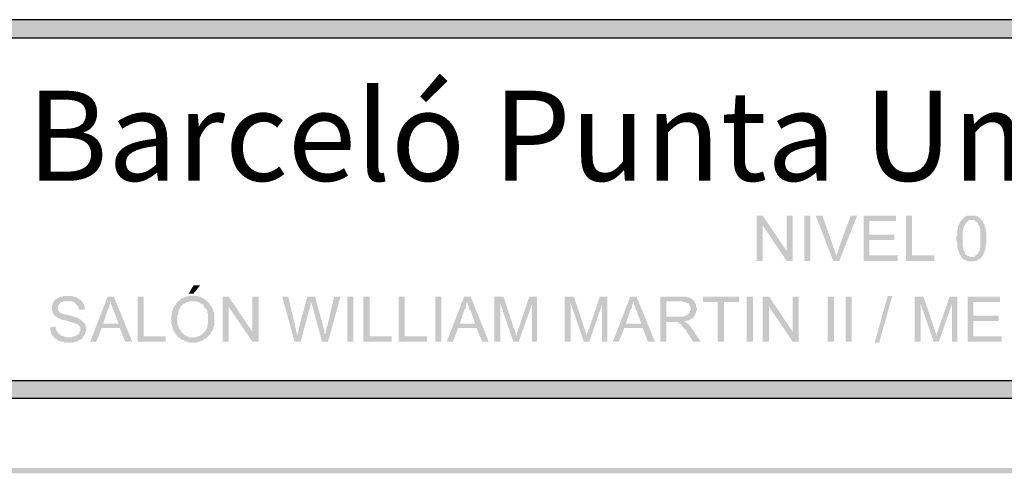
# Model space of a CAD drawing. Units: millimetres. Extents: x 44.8 to 74.9, y 312 to 355.1.
# Drawn here: x 51.5 to 59.7, y 312 to 315.7 of the extents above; entities that cross this region are included whole.
import ezdxf

# ---------------------------------------------------------------- set-up
doc = ezdxf.new("R2010")
doc.units = ezdxf.units.MM
doc.layers.add('00-I-FORMATO', color=7, linetype='Continuous')
doc.layers.add('P', color=7, linetype='Continuous')
doc.styles.add('MARY', font='arial.ttf', dxfattribs={"height": 1})

msp = doc.modelspace()

# ---------------------------------------------------------------- hatches: boundary and pattern name
at = {"layer": 'P'}
for color, points in [(8, [(45.4301, 315.5897), (45.4301, 315.7405), (74.2341, 315.5897), (45.4301, 315.5897)]), (8, [(74.2341, 315.5897), (45.4301, 315.7405), (74.2341, 315.7405), (74.2341, 315.5897)]), (256, [(57.6403, 313.7394), (57.6403, 314.1153), (57.6907, 314.1153), (57.6907, 313.7394), (57.6403, 313.7394)]), (256, [(57.8893, 313.7394), (57.6907, 314.0333), (57.6907, 314.1153), (57.8893, 313.8215), (57.8893, 313.7394)]), (256, [(57.8893, 313.7394), (57.8893, 314.1153), (57.9396, 314.1153), (57.9396, 313.7394), (57.8893, 313.7394)]), (256, [(58.0348, 313.7394), (58.0348, 314.1153), (58.0851, 314.1153), (58.0851, 313.7394), (58.0348, 313.7394)]), (256, [(58.2757, 313.7394), (58.1301, 314.1153), (58.1857, 314.1153), (58.2809, 313.8427), (58.2889, 313.8295), (58.2889, 313.8215), (58.2941, 313.8109), (58.2941, 313.8029), (58.3021, 313.7924), (58.3021, 313.7792), (58.2757, 313.7394)]), (256, [(58.2757, 313.7394), (58.3021, 313.7792), (58.3074, 313.7924), (58.3074, 313.8029), (58.3153, 313.8109), (58.3153, 313.8215), (58.3207, 313.8295), (58.3207, 313.8427), (58.4213, 314.1153), (58.4742, 314.1153), (58.326, 313.7394), (58.2757, 313.7394)]), (256, [(58.5297, 313.7394), (58.5297, 314.1153), (58.7972, 314.1153), (58.7972, 314.0703), (58.5748, 314.0703), (58.5748, 313.9564), (58.7838, 313.9564), (58.7838, 313.9115), (58.5748, 313.9115), (58.5748, 313.7844), (58.8104, 313.7844), (58.8104, 313.7394), (58.5297, 313.7394)]), (256, [(58.8791, 313.7394), (58.8791, 314.1153), (58.9295, 314.1153), (58.9295, 313.7844), (59.1147, 313.7844), (59.1147, 313.7394), (58.8791, 313.7394)]), (256, [(59.3423, 313.7658), (59.3371, 313.7712), (59.3371, 313.7792), (59.3239, 313.7924), (59.3239, 313.8029), (59.3186, 313.8109), (59.3186, 313.8163), (59.3107, 313.8295), (59.3107, 313.8347), (59.3053, 313.8479), (59.3053, 313.8929), (59.2973, 313.9061), (59.2973, 313.938), (59.3053, 313.9512), (59.3053, 314.0014), (59.3107, 314.0121), (59.3107, 314.0333), (59.3186, 314.0333), (59.3186, 314.0439), (59.3239, 314.0517), (59.3318, 314.0651), (59.3423, 314.0783), (59.4006, 314.0783), (59.3689, 314.0439), (59.3689, 314.0385), (59.3635, 314.0333), (59.3635, 314.0253), (59.3555, 314.0121), (59.3555, 313.9935), (59.3503, 313.9882), (59.3503, 313.8611), (59.3555, 313.8479), (59.3555, 313.8295), (59.3635, 313.8215), (59.3635, 313.8163), (59.3689, 313.8109), (59.3689, 313.8029), (59.3741, 313.7924), (59.3874, 313.7844), (59.3926, 313.7792), (59.4006, 313.7792), (59.4139, 313.7712), (59.4271, 313.7712), (59.3423, 313.7658)]), (256, [(59.4006, 313.7342), (59.3926, 313.7394), (59.3821, 313.7394), (59.3741, 313.7474), (59.3635, 313.7474), (59.3423, 313.7658), (59.4271, 313.7712), (59.4456, 313.7712), (59.4562, 313.7844), (59.4694, 313.7924), (59.4774, 313.7977), (59.4774, 313.8029), (59.4826, 313.8109), (59.4826, 313.8163), (59.4906, 313.8215), (59.4906, 313.8347), (59.4958, 313.8479), (59.4958, 314.0014), (59.4906, 314.0121), (59.4906, 314.0253), (59.4826, 314.0333), (59.4826, 314.0385), (59.4774, 314.0439), (59.4774, 314.0517), (59.4562, 314.0703), (59.4456, 314.0783), (59.3423, 314.0783), (59.3503, 314.0888), (59.3635, 314.1021), (59.3741, 314.1099), (59.3821, 314.1099), (59.3874, 314.1153), (59.4562, 314.1153), (59.4642, 314.1099), (59.4774, 314.1099), (59.4774, 314.1021), (59.4826, 314.1021), (59.4958, 314.0967), (59.5013, 314.0835), (59.5224, 314.0651), (59.5224, 314.0517), (59.5277, 314.0439), (59.5329, 314.0333), (59.5329, 314.0253), (59.5409, 314.0121), (59.5409, 313.9882), (59.5461, 313.975), (59.5461, 313.8797), (59.5409, 313.8665), (59.5409, 313.8347), (59.5329, 313.8295), (59.5329, 313.8163), (59.5277, 313.8109), (59.5224, 313.7977), (59.5224, 313.7924), (59.5145, 313.7792), (59.4906, 313.7526), (59.4826, 313.7526), (59.4774, 313.7474), (59.4642, 313.7394), (59.4562, 313.7394), (59.4456, 313.7342), (59.4006, 313.7342)]), (256, [(52.9263, 313.4668), (52.9659, 313.5356), (53.0216, 313.5356), (52.9659, 313.4668), (52.9263, 313.4668)]), (256, [(51.8992, 313.0592), (51.8913, 313.0671), (51.8727, 313.0671), (51.8595, 313.0724), (51.8463, 313.0724), (51.8356, 313.0856), (51.8224, 313.091), (51.8092, 313.1042), (51.9548, 313.1042), (51.968, 313.1122), (51.9813, 313.1122), (51.9945, 313.1174), (51.9998, 313.1254), (52.013, 313.1306), (52.0182, 313.1359), (52.0182, 313.1438), (52.0262, 313.157), (52.0262, 313.1863), (52.0182, 313.1995), (52.013, 313.2075), (51.9998, 313.2127), (51.9945, 313.218), (51.9813, 313.218), (51.9734, 313.2259), (51.9627, 313.2259), (51.9495, 313.2312), (51.9363, 313.2312), (51.923, 313.2391), (51.9177, 313.2391), (51.9045, 313.2445), (51.8913, 313.2445), (51.8781, 313.2498), (51.8674, 313.2498), (51.8595, 313.2577), (51.8542, 313.2577), (51.8463, 313.263), (51.841, 313.263), (51.8356, 313.2709), (51.8224, 313.2762), (51.804, 313.2948), (51.796, 313.308), (51.796, 313.316), (51.7907, 313.3265), (51.7907, 313.3662), (51.796, 313.3769), (51.796, 313.3847), (51.804, 313.398), (51.8092, 313.4033), (51.8145, 313.4165), (51.8277, 313.4217), (51.8356, 313.4297), (51.841, 313.4297), (51.8542, 313.4351), (51.8595, 313.4429), (51.8781, 313.4429), (51.8913, 313.4483), (51.9548, 313.4483), (51.968, 313.4429), (51.9866, 313.4429), (51.9945, 313.4351), (52.005, 313.4297), (52.013, 313.4217), (52.0262, 313.4165), (52.0369, 313.4033), (51.886, 313.4033), (51.8781, 313.398), (51.8727, 313.398), (51.8595, 313.3901), (51.8463, 313.3769), (51.8463, 313.3715), (51.841, 313.3662), (51.841, 313.353), (51.8356, 313.3451), (51.841, 313.3398), (51.841, 313.3265), (51.8595, 313.308), (51.8727, 313.3027), (51.8781, 313.3027), (51.8913, 313.2948), (51.9045, 313.2948), (51.9177, 313.2894), (51.9309, 313.2894), (51.9416, 313.2841), (51.9548, 313.2841), (51.968, 313.2762), (51.9734, 313.2762), (51.9866, 313.2709), (51.9998, 313.2709), (52.005, 313.263), (52.013, 313.263), (52.0182, 313.2577), (52.0316, 313.2498), (52.0633, 313.218), (52.0687, 313.2075), (52.0687, 313.1995), (52.0766, 313.1863), (52.0766, 313.1624), (52.0687, 313.1492), (52.0687, 313.1438), (52.0633, 313.1306), (52.0633, 313.1254), (52.0501, 313.1122), (52.0448, 313.0988), (52.0316, 313.0856), (52.0182, 313.0804), (52.013, 313.0804), (52.005, 313.0724), (51.9998, 313.0724), (51.9866, 313.0671), (51.9813, 313.0671), (51.968, 313.0592), (51.8992, 313.0592)]), (256, [(52.1083, 313.0671), (52.2538, 313.4429), (52.3041, 313.4429), (52.2804, 313.4033), (52.2724, 313.3901), (52.2724, 313.3847), (52.2672, 313.3715), (52.2672, 313.353), (52.2592, 313.3398), (52.2538, 313.3344), (52.2168, 313.218), (52.3545, 313.1809), (52.2036, 313.1809), (52.1586, 313.0671), (52.1083, 313.0671)]), (256, [(52.3994, 313.0671), (52.3545, 313.1809), (52.2168, 313.218), (52.3439, 313.218), (52.3041, 313.3265), (52.2989, 313.3344), (52.2909, 313.3451), (52.2909, 313.3583), (52.2857, 313.3715), (52.2857, 313.3769), (52.2804, 313.3847), (52.2804, 313.4033), (52.3041, 313.4429), (52.4578, 313.0671), (52.3994, 313.0671)]), (256, [(52.5026, 313.0671), (52.5026, 313.4429), (52.5531, 313.4429), (52.5531, 313.1122), (52.7357, 313.1122), (52.7357, 313.0671), (52.5026, 313.0671)]), (256, [(52.9897, 313.1042), (53.003, 313.1122), (53.0109, 313.1122), (53.0216, 313.1174), (53.0427, 313.1359), (53.0532, 313.1438), (53.0664, 313.157), (53.0664, 313.1624), (53.0744, 313.1756), (53.0798, 313.1809), (53.0798, 313.1995), (53.085, 313.2127), (53.085, 313.2948), (53.0798, 313.308), (53.0798, 313.3265), (53.0744, 313.3344), (53.0664, 313.3451), (53.0532, 313.3583), (53.048, 313.3715), (53.0348, 313.3847), (53.0295, 313.3847), (53.0162, 313.3901), (53.0109, 313.398), (52.9977, 313.398), (52.9897, 313.4033), (52.9579, 313.4033), (52.8442, 313.4085), (52.8521, 313.4165), (52.8626, 313.4217), (52.8706, 313.4297), (52.8759, 313.4297), (52.8892, 313.4351), (52.8945, 313.4429), (52.9156, 313.4429), (52.9263, 313.4483), (52.9897, 313.4483), (53.003, 313.4429), (53.0216, 313.4429), (53.0295, 313.4351), (53.0427, 313.4297), (53.048, 313.4297), (53.0612, 313.4165), (53.0744, 313.4085), (53.0982, 313.3847), (53.1062, 313.3715), (53.1169, 313.3583), (53.1169, 313.353), (53.1248, 313.3451), (53.1248, 313.3344), (53.1301, 313.3265), (53.1301, 313.316), (53.138, 313.308), (53.138, 313.1995), (53.1301, 313.1863), (53.1301, 313.1809), (53.1248, 313.1677), (53.1248, 313.1624), (53.1169, 313.157), (53.1169, 313.1492), (53.1114, 313.1438), (53.1062, 313.1306), (53.0798, 313.1042), (52.9897, 313.1042)]), (256, [(53.2067, 313.0671), (53.2067, 313.4429), (53.257, 313.4429), (53.257, 313.0671), (53.2067, 313.0671)]), (256, [(53.4555, 313.0671), (53.257, 313.3583), (53.257, 313.4429), (53.4555, 313.1492), (53.4555, 313.0671)]), (256, [(53.4555, 313.0671), (53.4555, 313.4429), (53.506, 313.4429), (53.506, 313.0671), (53.4555, 313.0671)]), (256, [(53.805, 313.0671), (53.7018, 313.4429), (53.7521, 313.4429), (53.8103, 313.1941), (53.8103, 313.1863), (53.8155, 313.1756), (53.8155, 313.157), (53.8235, 313.1438), (53.8235, 313.1254), (53.8287, 313.1174), (53.805, 313.0671)]), (256, [(53.805, 313.0671), (53.8287, 313.1174), (53.8287, 313.1359), (53.8367, 313.1492), (53.8367, 313.1624), (53.8421, 313.1756), (53.8421, 313.1863), (53.9108, 313.4429), (53.9745, 313.4429), (53.9426, 313.398), (53.9374, 313.3847), (53.9374, 313.3662), (53.932, 313.353), (53.8553, 313.0671), (53.805, 313.0671)]), (256, [(54.0327, 313.0671), (53.9558, 313.353), (53.9506, 313.3662), (53.9506, 313.3769), (53.9426, 313.3901), (53.9426, 313.398), (53.9745, 313.4429), (54.0273, 313.2498), (54.0327, 313.2391), (54.0327, 313.2312), (54.0379, 313.218), (54.0379, 313.1995), (54.0459, 313.1863), (54.0459, 313.1809), (54.0511, 313.1677), (54.0511, 313.1359), (54.0591, 313.1306), (54.0591, 313.1174), (54.0327, 313.0671)]), (256, [(54.0327, 313.0671), (54.0591, 313.1174), (54.0591, 313.1359), (54.0643, 313.1492), (54.0643, 313.157), (54.0697, 313.1677), (54.0697, 313.1863), (54.0777, 313.1995), (54.1332, 313.4429), (54.1862, 313.4429), (54.083, 313.0671), (54.0327, 313.0671)]), (256, [(54.2417, 313.0671), (54.2417, 313.4429), (54.292, 313.4429), (54.292, 313.0671), (54.2417, 313.0671)]), (256, [(54.3768, 313.0671), (54.3768, 313.4429), (54.427, 313.4429), (54.427, 313.1122), (54.6097, 313.1122), (54.6097, 313.0671), (54.3768, 313.0671)]), (256, [(54.6679, 313.0671), (54.6679, 313.4429), (54.7182, 313.4429), (54.7182, 313.1122), (54.9035, 313.1122), (54.9035, 313.0671), (54.6679, 313.0671)]), (256, [(54.9722, 313.0671), (54.9722, 313.4429), (55.0226, 313.4429), (55.0226, 313.0671), (54.9722, 313.0671)]), (256, [(55.0675, 313.0671), (55.2132, 313.4429), (55.266, 313.4429), (55.2396, 313.4033), (55.2317, 313.3901), (55.2317, 313.3847), (55.2264, 313.3715), (55.2264, 313.353), (55.2212, 313.3398), (55.2132, 313.3344), (55.1762, 313.218), (55.3165, 313.1809), (55.1628, 313.1809), (55.1179, 313.0671), (55.0675, 313.0671)]), (256, [(55.3613, 313.0671), (55.3165, 313.1809), (55.1762, 313.218), (55.3031, 313.218), (55.266, 313.3265), (55.2581, 313.3344), (55.2528, 313.3451), (55.2528, 313.3583), (55.2449, 313.3715), (55.2449, 313.3769), (55.2396, 313.3847), (55.2396, 313.4033), (55.266, 313.4429), (55.417, 313.0671), (55.3613, 313.0671)]), (256, [(55.462, 313.0671), (55.462, 313.4429), (55.5387, 313.4429), (55.5123, 313.3847), (55.5123, 313.0671), (55.462, 313.0671)]), (256, [(55.6208, 313.0671), (55.5123, 313.3847), (55.5387, 313.4429), (55.626, 313.1756), (55.634, 313.1624), (55.634, 313.1492), (55.6392, 313.1438), (55.6392, 313.1254), (55.6472, 313.1174), (55.6208, 313.0671)]), (256, [(55.6208, 313.0671), (55.6472, 313.1174), (55.6472, 313.1359), (55.6526, 313.1438), (55.6579, 313.157), (55.6579, 313.1677), (55.6658, 313.1809), (55.7531, 313.4429), (55.8166, 313.4429), (55.7743, 313.3769), (55.6658, 313.0671), (55.6208, 313.0671)]), (256, [(55.7743, 313.0671), (55.7743, 313.3769), (55.8166, 313.4429), (55.8166, 313.0671), (55.7743, 313.0671)]), (256, [(56.047, 313.0671), (56.047, 313.4429), (56.1236, 313.4429), (56.0972, 313.3847), (56.0972, 313.0671), (56.047, 313.0671)]), (256, [(56.2057, 313.0671), (56.0972, 313.3847), (56.1236, 313.4429), (56.211, 313.1756), (56.2189, 313.1624), (56.2189, 313.1492), (56.2243, 313.1438), (56.2243, 313.1254), (56.2296, 313.1174), (56.2057, 313.0671)]), (256, [(56.2057, 313.0671), (56.2296, 313.1174), (56.2296, 313.1359), (56.2375, 313.1438), (56.2428, 313.157), (56.2428, 313.1677), (56.2508, 313.1809), (56.3381, 313.4429), (56.4016, 313.4429), (56.3567, 313.3769), (56.2508, 313.0671), (56.2057, 313.0671)]), (256, [(56.3567, 313.0671), (56.3567, 313.3769), (56.4016, 313.4429), (56.4016, 313.0671), (56.3567, 313.0671)]), (256, [(56.4466, 313.0671), (56.5921, 313.4429), (56.6426, 313.4429), (56.6187, 313.4033), (56.6108, 313.3901), (56.6108, 313.3847), (56.6055, 313.3715), (56.6055, 313.353), (56.6001, 313.3398), (56.5921, 313.3344), (56.5552, 313.218), (56.6954, 313.1809), (56.5419, 313.1809), (56.4969, 313.0671), (56.4466, 313.0671)]), (256, [(56.7379, 313.0671), (56.6954, 313.1809), (56.5552, 313.218), (56.6822, 313.218), (56.6426, 313.3265), (56.6372, 313.3344), (56.6319, 313.3451), (56.6319, 313.3583), (56.624, 313.3715), (56.624, 313.3769), (56.6187, 313.3847), (56.6187, 313.4033), (56.6426, 313.4429), (56.7961, 313.0671), (56.7379, 313.0671)]), (256, [(56.8411, 313.0671), (56.8411, 313.4429), (57.0554, 313.4429), (57.0686, 313.4351), (57.0819, 313.4351), (57.0872, 313.4297), (57.0952, 313.4297), (57.1004, 313.4217), (57.1136, 313.4165), (57.119, 313.4085), (57.0131, 313.4033), (56.8914, 313.4033), (56.8914, 313.2762), (57.119, 313.2762), (57.119, 313.2709), (57.1136, 313.263), (57.1084, 313.263), (57.0952, 313.2577), (57.0872, 313.2498), (57.0765, 313.2445), (57.0686, 313.2445), (57.0554, 313.2391), (57.0369, 313.2391), (56.9496, 313.2312), (56.8914, 313.2312), (56.8914, 313.0671), (56.8411, 313.0671)]), (256, [(57.3175, 313.0671), (57.3175, 313.398), (57.1957, 313.398), (57.1957, 313.4429), (57.4948, 313.4429), (57.4948, 313.398), (57.3678, 313.398), (57.3678, 313.0671), (57.3175, 313.0671)]), (256, [(57.5584, 313.0671), (57.5584, 313.4429), (57.6087, 313.4429), (57.6087, 313.0671), (57.5584, 313.0671)]), (256, [(57.6907, 313.0671), (57.6907, 313.4429), (57.7436, 313.4429), (57.7436, 313.0671), (57.6907, 313.0671)]), (256, [(57.9396, 313.0671), (57.7436, 313.3583), (57.7436, 313.4429), (57.9396, 313.1492), (57.9396, 313.0671)]), (256, [(57.9396, 313.0671), (57.9396, 313.4429), (57.9898, 313.4429), (57.9898, 313.0671), (57.9396, 313.0671)]), (256, [(58.2307, 313.0671), (58.2307, 313.4429), (58.2809, 313.4429), (58.2809, 313.0671), (58.2307, 313.0671)]), (256, [(58.3789, 313.0671), (58.3789, 313.4429), (58.4292, 313.4429), (58.4292, 313.0671), (58.3789, 313.0671)]), (256, [(58.6198, 313.0592), (58.7283, 313.4483), (58.7653, 313.4483), (58.6569, 313.0592), (58.6198, 313.0592)]), (256, [(58.9507, 313.0671), (58.9507, 313.4429), (59.0248, 313.4429), (59.0009, 313.3847), (59.0009, 313.0671), (58.9507, 313.0671)]), (256, [(59.1094, 313.0671), (59.0009, 313.3847), (59.0248, 313.4429), (59.1147, 313.1756), (59.1201, 313.1624), (59.1201, 313.1492), (59.128, 313.1438), (59.128, 313.1254), (59.1333, 313.1174), (59.1094, 313.0671)]), (256, [(59.1094, 313.0671), (59.1333, 313.1174), (59.1333, 313.1359), (59.1386, 313.1438), (59.1465, 313.157), (59.1465, 313.1677), (59.1518, 313.1809), (59.2418, 313.4429), (59.3053, 313.4429), (59.2603, 313.3769), (59.1518, 313.0671), (59.1094, 313.0671)]), (256, [(59.2603, 313.0671), (59.2603, 313.3769), (59.3053, 313.4429), (59.3053, 313.0671), (59.2603, 313.0671)]), (256, [(59.3926, 313.0671), (59.3926, 313.4429), (59.66, 313.4429), (59.66, 313.398), (59.4376, 313.398), (59.4376, 313.2841), (59.6494, 313.2841), (59.6494, 313.2391), (59.4376, 313.2391), (59.4376, 313.1122), (59.6732, 313.1122), (59.6732, 313.0671), (59.3926, 313.0671)]), (256, [(52.013, 313.3344), (52.013, 313.353), (52.005, 313.3662), (51.9734, 313.398), (51.968, 313.398), (51.9548, 313.4033), (52.0369, 313.4033), (52.0448, 313.398), (52.0501, 313.3847), (52.058, 313.3769), (52.058, 313.3662), (52.0633, 313.3583), (52.0633, 313.3344), (52.013, 313.3344)]), (256, [(52.9263, 313.0592), (52.9209, 313.0671), (52.9077, 313.0671), (52.8945, 313.0724), (52.8892, 313.0724), (52.8838, 313.0804), (52.8706, 313.0856), (52.8626, 313.0856), (52.8521, 313.0988), (52.8389, 313.1042), (52.8256, 313.1174), (52.8203, 313.1306), (52.8071, 313.1438), (52.8071, 313.157), (52.7992, 313.157), (52.7992, 313.1677), (52.7939, 313.1756), (52.7939, 313.1863), (52.7885, 313.1941), (52.7885, 313.2075), (52.7806, 313.2127), (52.7806, 313.2841), (52.7885, 313.2948), (52.7885, 313.316), (52.7939, 313.3265), (52.7939, 313.3344), (52.7992, 313.3451), (52.7992, 313.353), (52.8071, 313.3583), (52.8124, 313.3715), (52.8203, 313.3769), (52.8203, 313.3847), (52.8442, 313.4085), (52.9579, 313.4033), (52.9263, 313.4033), (52.9209, 313.398), (52.9077, 313.398), (52.8945, 313.3847), (52.8838, 313.3847), (52.8574, 313.3583), (52.8574, 313.353), (52.8521, 313.3398), (52.8442, 313.3344), (52.8442, 313.3265), (52.8389, 313.316), (52.8389, 313.2948), (52.831, 313.2841), (52.831, 313.2127), (52.8389, 313.2075), (52.8389, 313.1941), (52.8442, 313.1863), (52.8442, 313.1756), (52.8574, 313.1624), (52.8626, 313.1492), (52.8892, 313.1254), (52.9024, 313.1174), (52.9077, 313.1122), (52.9209, 313.1122), (52.9263, 313.1042), (53.0798, 313.1042), (53.0744, 313.0988), (53.0612, 313.091), (53.0532, 313.0856), (53.0427, 313.0804), (53.0348, 313.0724), (53.0216, 313.0724), (53.0162, 313.0671), (53.003, 313.0671), (52.9897, 313.0592), (52.9263, 313.0592)]), (256, [(57.0369, 313.2762), (57.0449, 313.2841), (57.0501, 313.2841), (57.0633, 313.2894), (57.0872, 313.316), (57.0872, 313.3265), (57.0952, 313.3344), (57.0952, 313.353), (57.0872, 313.3583), (57.0819, 313.3715), (57.0819, 313.3769), (57.0686, 313.3901), (57.0554, 313.3901), (57.0501, 313.398), (57.0317, 313.398), (57.0183, 313.4033), (57.0131, 313.4033), (57.119, 313.4085), (57.1322, 313.3847), (57.1375, 313.3769), (57.1375, 313.3583), (57.1454, 313.3451), (57.1454, 313.3265), (57.1375, 313.3212), (57.1375, 313.308), (57.1322, 313.3027), (57.1322, 313.2894), (57.119, 313.2762), (57.0369, 313.2762)]), (256, [(51.8092, 313.1042), (51.796, 313.1174), (51.7907, 313.1306), (51.7828, 313.1359), (51.7828, 313.1492), (51.7774, 313.157), (51.7774, 313.1863), (51.8224, 313.1941), (51.8224, 313.1809), (51.8277, 313.1677), (51.8277, 313.1624), (51.8356, 313.1492), (51.841, 313.1438), (51.841, 313.1359), (51.8542, 313.1306), (51.8674, 313.1174), (51.8727, 313.1174), (51.886, 313.1122), (51.8913, 313.1122), (51.9045, 313.1042), (51.8092, 313.1042)]), (256, [(57.1136, 313.0671), (57.0633, 313.1438), (57.0501, 313.1677), (57.0237, 313.1941), (57.0183, 313.2075), (57.0051, 313.218), (56.9999, 313.218), (56.9919, 313.2259), (56.9787, 313.2312), (56.9496, 313.2312), (57.0369, 313.2391), (57.0501, 313.2312), (57.0633, 313.218), (57.0686, 313.218), (57.0872, 313.1995), (57.0952, 313.1863), (57.1004, 313.1809), (57.1084, 313.1677), (57.1772, 313.0671), (57.1136, 313.0671)]), (8, [(45.4301, 312.596), (45.4301, 312.7415), (74.2341, 312.596), (45.4301, 312.596)]), (8, [(74.2341, 312.596), (45.4301, 312.7415), (74.2341, 312.7415), (74.2341, 312.596)]), (256, [(44.8081, 311.9739), (44.8531, 312.019), (74.8111, 312.019), (44.8081, 311.9739)]), (256, [(44.8081, 311.9739), (74.8111, 312.019), (74.8561, 311.9739), (44.8081, 311.9739)])]:
    msp.add_hatch(color=color, dxfattribs=at).paths.add_polyline_path(points)

# ---------------------------------------------------------------- linework, layer by layer
at = {"layer": 'P', "color": 8}
for points in [[(45.4301, 312.5987), (74.2341, 312.5987), (74.2341, 315.7432), (45.4301, 315.7432), (45.4301, 312.5987)], [(45.5756, 312.7442), (74.0858, 312.7442), (74.0858, 315.5897), (45.5756, 315.5897), (45.5756, 312.7442)]]:
    msp.add_lwpolyline(points, dxfattribs=at)

# ---------------------------------------------------------------- texts
at = {"layer": '00-I-FORMATO', "style": 'MARY'}
msp.add_text('Barceló Punta Umbría Beach Resort', height=0.748658, dxfattribs=at).set_placement((51.5843, 314.4044))

doc.saveas('drawing.dxf')
